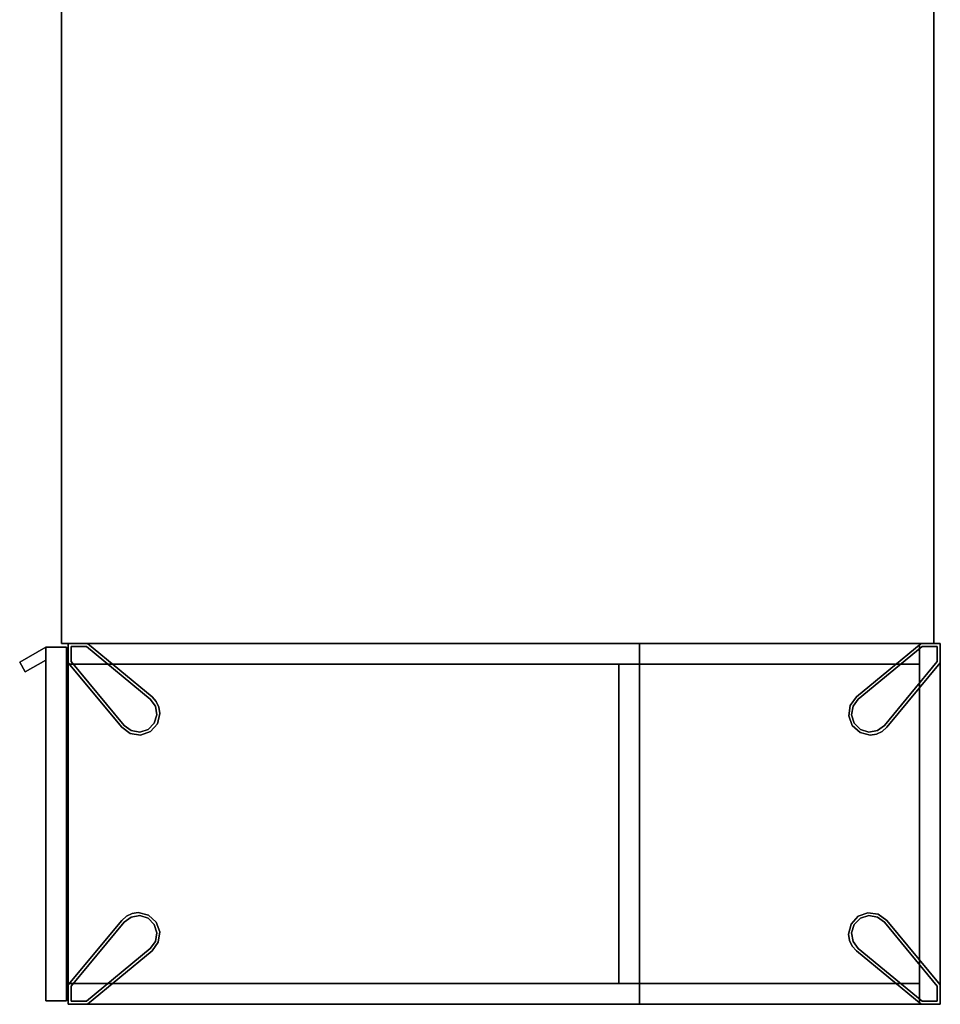
# Model space of a CAD drawing. Units: inches. Extents: x -45 to 103, y 0 to 174.
# Drawn here: x -2 to 29, y 0 to 33 of the extents above; entities that cross this region are included whole.
import ezdxf

# ---------------------------------------------------------------- set-up
doc = ezdxf.new("R2010")
doc.units = ezdxf.units.IN
doc.header["$MEASUREMENT"] = 0
for name, color, linetype in [('A-FURN-ATTRIBUTE-T', 7, 'Continuous'), ('TK3FM_STOR', 5, 'Continuous'), ('TK3FM_STOR_BACK', 7, 'Continuous'), ('TK3FM_STOR_FRONT', 5, 'Continuous'), ('TK3FM_STOR_HANDLE', 4, 'Continuous'), ('TK3FM_STOR_LEG', 4, 'Continuous'), ('TK3WSURF', 41, 'Continuous')]:
    doc.layers.add(name, color=color, linetype=linetype)

# ---------------------------------------------------------------- blocks, each defined once
blk = doc.blocks.new('3_UNWR3072')
at = {"layer": 'TK3WSURF'}
for points, invisible_edges in [([(72, -1, 29), (72, -1, 28), (0, -1, 29)], 2), ([(72, -1, 28), (0, -1, 28), (0, -1, 29)], 12), ([(0, -1, 28), (72, -1, 28), (0, -30, 28)], 2), ([(72, -1, 28), (72, -30, 28), (0, -30, 28)], 12), ([(0, -30, 29), (0, -1, 29), (0, -30, 28)], 2), ([(0, -1, 29), (0, -1, 28), (0, -30, 28)], 12), ([(0, -30, 29), (72, -30, 29), (0, -1, 29)], 2), ([(72, -30, 29), (72, -1, 29), (0, -1, 29)], 12), ([(0, -30, 29), (0, -30, 28), (72, -30, 29)], 2), ([(0, -30, 28), (72, -30, 28), (72, -30, 29)], 12)]:
    blk.add_3dface(points, dxfattribs=dict(at, invisible_edges=invisible_edges))
at = {"layer": 'A-FURN-ATTRIBUTE-T'}
blk.add_attdef('CAPTG', (0, 1), '', height=2.5, dxfattribs=at)
at = {"layer": 'A-FURN-ATTRIBUTE-T', "flags": 1}
for tag in ['CAPPN', 'CAPMG', 'CAPMC', 'CAPQT', 'CAPDH', 'CAPGC']:
    blk.add_attdef(tag, (0, 0), '', height=0.001, dxfattribs=at)
blk = doc.blocks.new('3_UKSCE512912RS')
at = {"layer": 'TK3FM_STOR'}
for points, invisible_edges in [([(-12, 0, 51), (-12, 0, 50), (-12, -29, 51)], 2), ([(-12, 0, 50), (-12, -29, 50), (-12, -29, 51)], 12), ([(-12, 0, 51), (0, 0, 51), (-12, 0, 50)], 2), ([(0, 0, 51), (0, 0, 50), (-12, 0, 50)], 12), ([(-12, -29, 50), (-12, 0, 50), (0, 0, 50)], 12), ([(0, 0, 51), (-12, 0, 51), (0, -29, 51)], 2), ([(-12, 0, 51), (-12, -29, 51), (0, -29, 51)], 12), ([(0, -29, 50), (-12, -29, 50), (0, 0, 50)], 2), ([(0, 0, 51), (0, -29, 51), (0, 0, 50)], 2), ([(0, -29, 51), (0, -29, 50), (0, 0, 50)], 12), ([(-12, -0.688, 6), (-12, -29, 6), (-12, -0.688, 7)], 2), ([(-12, -29, 6), (-12, -29, 7), (-12, -0.688, 7)], 12), ([(-12, -0.688, 6), (-12, -0.688, 7), (0, -0.688, 6)], 2), ([(-12, -0.688, 7), (0, -0.688, 7), (0, -0.688, 6)], 12), ([(-12, -29, 7), (0, -29, 7), (-12, -0.688, 7)], 2), ([(0, -29, 7), (0, -0.688, 7), (-12, -0.688, 7)], 12), ([(-12, -0.688, 6), (0, -0.688, 6), (-12, -29, 6)], 2), ([(0, -0.688, 6), (0, -29, 6), (-12, -29, 6)], 12), ([(-0.688, -0.688, 18), (-11.312, -0.688, 18), (-0.688, -0.688, 19)], 2), ([(-11.312, -0.688, 18), (-11.312, -0.688, 19), (-0.688, -0.688, 19)], 12), ([(-11.312, -10, 18), (-11.312, -10, 19), (-11.312, -0.688, 18)], 2), ([(-11.312, -10, 19), (-11.312, -0.688, 19), (-11.312, -0.688, 18)], 12), ([(-0.688, -10, 19), (-0.688, -0.688, 19), (-11.312, -10, 19)], 2), ([(-0.688, -0.688, 19), (-11.312, -0.688, 19), (-11.312, -10, 19)], 12), ([(-11.312, -10, 18), (-11.312, -0.688, 18), (-0.688, -10, 18)], 2), ([(-11.312, -0.688, 18), (-0.688, -0.688, 18), (-0.688, -10, 18)], 12), ([(-0.688, -0.688, 40), (-11.312, -0.688, 40), (-0.688, -0.688, 41)], 2), ([(-11.312, -0.688, 40), (-11.312, -0.688, 41), (-0.688, -0.688, 41)], 12), ([(-11.312, -10, 40), (-11.312, -10, 41), (-11.312, -0.688, 40)], 2), ([(-11.312, -10, 41), (-11.312, -0.688, 41), (-11.312, -0.688, 40)], 12), ([(-0.688, -10, 41), (-0.688, -0.688, 41), (-11.312, -10, 41)], 2), ([(-0.688, -0.688, 41), (-11.312, -0.688, 41), (-11.312, -10, 41)], 12), ([(-11.312, -10, 40), (-11.312, -0.688, 40), (-0.688, -10, 40)], 2), ([(-11.312, -0.688, 40), (-0.688, -0.688, 40), (-0.688, -10, 40)], 12), ([(-0.688, -0.688, 28), (-11.312, -0.688, 28), (-0.688, -0.688, 29)], 2), ([(-11.312, -0.688, 28), (-11.312, -0.688, 29), (-0.688, -0.688, 29)], 12), ([(-11.312, -10, 28), (-11.312, -10, 29), (-11.312, -0.688, 28)], 2), ([(-11.312, -10, 29), (-11.312, -0.688, 29), (-11.312, -0.688, 28)], 12), ([(-0.688, -10, 29), (-0.688, -0.688, 29), (-11.312, -10, 29)], 2), ([(-0.688, -0.688, 29), (-11.312, -0.688, 29), (-11.312, -10, 29)], 12), ([(-11.312, -10, 28), (-11.312, -0.688, 28), (-0.688, -10, 28)], 2), ([(-11.312, -0.688, 28), (-0.688, -0.688, 28), (-0.688, -10, 28)], 12), ([(-0.688, -0.688, 18), (-0.688, -0.688, 19), (-0.688, -10, 18)], 2), ([(-0.688, -0.688, 19), (-0.688, -10, 19), (-0.688, -10, 18)], 12), ([(-0.688, -0.688, 40), (-0.688, -0.688, 41), (-0.688, -10, 40)], 2), ([(-0.688, -0.688, 41), (-0.688, -10, 41), (-0.688, -10, 40)], 12), ([(-0.688, -0.688, 28), (-0.688, -0.688, 29), (-0.688, -10, 28)], 2), ([(-0.688, -0.688, 29), (-0.688, -10, 29), (-0.688, -10, 28)], 12), ([(0, -29, 6), (0, -0.688, 6), (0, -29, 7)], 2), ([(0, -0.688, 6), (0, -0.688, 7), (0, -29, 7)], 12), ([(-11.312, -10, 50), (-12, -10, 50), (-11.312, -29, 50)], 2), ([(-12, -10, 50), (-12, -29, 50), (-11.312, -29, 50)], 12), ([(-12, -10, 50), (-12, -10, 7), (-12, -29, 50)], 2), ([(-12, -10, 7), (-12, -29, 7), (-12, -29, 50)], 12), ([(-12, -10, 7), (-11.312, -10, 7), (-12, -29, 7)], 2), ([(-11.312, -10, 7), (-11.312, -29, 7), (-12, -29, 7)], 12), ([(-11.312, -10, 50), (-11.312, -10, 7), (-12, -10, 50)], 2), ([(-11.312, -10, 7), (-12, -10, 7), (-12, -10, 50)], 12), ([(-11.312, -29, 50), (-11.312, -29, 7), (-11.312, -10, 50)], 2), ([(-11.312, -29, 7), (-11.312, -10, 7), (-11.312, -10, 50)], 12), ([(-11.312, -10.688, 7), (-11.312, -10.688, 50), (-11.312, -10, 7)], 2), ([(-11.312, -10.688, 50), (-11.312, -10, 50), (-11.312, -10, 7)], 12), ([(-11.312, -10.688, 50), (-0.688, -10.688, 50), (-11.312, -10, 50)], 2), ([(-0.688, -10.688, 50), (-0.688, -10, 50), (-11.312, -10, 50)], 12), ([(-0.688, -10.688, 7), (-11.312, -10.688, 7), (-0.688, -10, 7)], 2), ([(-11.312, -10.688, 7), (-11.312, -10, 7), (-0.688, -10, 7)], 12), ([(-11.312, -10, 7), (-11.312, -10, 50), (-0.688, -10, 7)], 2), ([(-11.312, -10, 50), (-0.688, -10, 50), (-0.688, -10, 7)], 12), ([(-11.312, -10, 18), (-0.688, -10, 18), (-11.312, -10, 19)], 2), ([(-0.688, -10, 18), (-0.688, -10, 19), (-11.312, -10, 19)], 12), ([(-11.312, -10, 40), (-0.688, -10, 40), (-11.312, -10, 41)], 2), ([(-0.688, -10, 40), (-0.688, -10, 41), (-11.312, -10, 41)], 12), ([(-11.312, -10, 28), (-0.688, -10, 28), (-11.312, -10, 29)], 2), ([(-0.688, -10, 28), (-0.688, -10, 29), (-11.312, -10, 29)], 12), ([(0, -10, 50), (-0.688, -10, 50), (0, -29, 50)], 2), ([(-0.688, -10, 50), (-0.688, -29, 50), (0, -29, 50)], 12), ([(0, -10, 50), (0, -10, 7), (-0.688, -10, 50)], 2), ([(0, -10, 7), (-0.688, -10, 7), (-0.688, -10, 50)], 12), ([(0, -29, 7), (-0.688, -29, 7), (0, -10, 7)], 2), ([(-0.688, -29, 7), (-0.688, -10, 7), (0, -10, 7)], 12), ([(-0.688, -10, 50), (-0.688, -10, 7), (-0.688, -29, 50)], 2), ([(-0.688, -10, 7), (-0.688, -29, 7), (-0.688, -29, 50)], 12), ([(-0.688, -10.688, 50), (-0.688, -10.688, 7), (-0.688, -10, 50)], 2), ([(-0.688, -10.688, 7), (-0.688, -10, 7), (-0.688, -10, 50)], 12), ([(0, -10, 50), (0, -29, 50), (0, -10, 7)], 2), ([(0, -29, 50), (0, -29, 7), (0, -10, 7)], 12), ([(-11.312, -10.688, 50), (-11.312, -10.688, 7), (-0.688, -10.688, 50)], 2), ([(-11.312, -10.688, 7), (-0.688, -10.688, 7), (-0.688, -10.688, 50)], 12), ([(0, -29, 6), (0, -29, 7), (-12, -29, 6)], 2), ([(0, -29, 7), (-12, -29, 7), (-12, -29, 6)], 12), ([(-12, -29, 51), (-12, -29, 50), (0, -29, 51)], 2), ([(-12, -29, 50), (0, -29, 50), (0, -29, 51)], 12), ([(-12, -29, 50), (-12, -29, 7), (-11.312, -29, 50)], 2), ([(-12, -29, 7), (-11.312, -29, 7), (-11.312, -29, 50)], 12), ([(-0.688, -29, 50), (-0.688, -29, 7), (0, -29, 50)], 2), ([(-0.688, -29, 7), (0, -29, 7), (0, -29, 50)], 12)]:
    blk.add_3dface(points, dxfattribs=dict(at, invisible_edges=invisible_edges))
at = {"layer": 'TK3FM_STOR_BACK'}
for points, invisible_edges in [([(-12, -0.688, 6), (-12, -0.688, 50), (-12, 0, 6)], 2), ([(-12, -0.688, 50), (-12, 0, 50), (-12, 0, 6)], 12), ([(-12, -0.688, 50), (0, -0.688, 50), (-12, 0, 50)], 2), ([(0, -0.688, 50), (0, 0, 50), (-12, 0, 50)], 12), ([(0, -0.688, 6), (-12, -0.688, 6), (0, 0, 6)], 2), ([(-12, -0.688, 6), (-12, 0, 6), (0, 0, 6)], 12), ([(-12, 0, 6), (-12, 0, 50), (0, 0, 6)], 2), ([(-12, 0, 50), (0, 0, 50), (0, 0, 6)], 12), ([(0, -0.688, 50), (0, -0.688, 6), (0, 0, 50)], 2), ([(0, -0.688, 6), (0, 0, 6), (0, 0, 50)], 12), ([(-12, -0.688, 50), (-12, -0.688, 6), (0, -0.688, 50)], 2), ([(-12, -0.688, 6), (0, -0.688, 6), (0, -0.688, 50)], 12)]:
    blk.add_3dface(points, dxfattribs=dict(at, invisible_edges=invisible_edges))
at = {"layer": 'TK3FM_STOR_FRONT'}
for points, invisible_edges in [([(-11.88, -29.059, 50.88), (-11.88, -29.059, 28.24), (-11.88, -29.747, 50.88)], 2), ([(-11.88, -29.059, 28.24), (-11.88, -29.747, 28.24), (-11.88, -29.747, 50.88)], 12), ([(-0.12, -29.059, 50.88), (-0.12, -29.059, 28.24), (-11.88, -29.059, 50.88)], 2), ([(-0.12, -29.059, 28.24), (-11.88, -29.059, 28.24), (-11.88, -29.059, 50.88)], 12), ([(-11.88, -29.747, 50.88), (-0.12, -29.747, 50.88), (-11.88, -29.059, 50.88)], 2), ([(-0.12, -29.747, 50.88), (-0.12, -29.059, 50.88), (-11.88, -29.059, 50.88)], 12), ([(-0.12, -29.747, 28.24), (-11.88, -29.747, 28.24), (-0.12, -29.059, 28.24)], 2), ([(-11.88, -29.747, 28.24), (-11.88, -29.059, 28.24), (-0.12, -29.059, 28.24)], 12), ([(-0.12, -29.747, 6.12), (-11.88, -29.747, 6.12), (-0.12, -29.059, 6.12)], 2), ([(-11.88, -29.747, 6.12), (-11.88, -29.059, 6.12), (-0.12, -29.059, 6.12)], 12), ([(-11.88, -29.059, 6.12), (-11.88, -29.059, 28.12), (-0.12, -29.059, 6.12)], 2), ([(-11.88, -29.059, 28.12), (-0.12, -29.059, 28.12), (-0.12, -29.059, 6.12)], 12), ([(-11.88, -29.747, 6.12), (-11.88, -29.747, 28.12), (-11.88, -29.059, 6.12)], 2), ([(-11.88, -29.747, 28.12), (-11.88, -29.059, 28.12), (-11.88, -29.059, 6.12)], 12), ([(-11.88, -29.747, 28.12), (-0.12, -29.747, 28.12), (-11.88, -29.059, 28.12)], 2), ([(-0.12, -29.747, 28.12), (-0.12, -29.059, 28.12), (-11.88, -29.059, 28.12)], 12), ([(-0.12, -29.747, 50.88), (-0.12, -29.747, 28.24), (-0.12, -29.059, 50.88)], 2), ([(-0.12, -29.747, 28.24), (-0.12, -29.059, 28.24), (-0.12, -29.059, 50.88)], 12), ([(-0.12, -29.059, 6.12), (-0.12, -29.059, 28.12), (-0.12, -29.747, 6.12)], 2), ([(-0.12, -29.059, 28.12), (-0.12, -29.747, 28.12), (-0.12, -29.747, 6.12)], 12), ([(-0.12, -29.747, 28.24), (-0.12, -29.747, 50.88), (-11.88, -29.747, 28.24)], 2), ([(-0.12, -29.747, 50.88), (-11.88, -29.747, 50.88), (-11.88, -29.747, 28.24)], 12), ([(-11.88, -29.747, 28.12), (-11.88, -29.747, 6.12), (-0.12, -29.747, 28.12)], 2), ([(-11.88, -29.747, 6.12), (-0.12, -29.747, 6.12), (-0.12, -29.747, 28.12)], 12)]:
    blk.add_3dface(points, dxfattribs=dict(at, invisible_edges=invisible_edges))
at = {"layer": 'TK3FM_STOR_HANDLE'}
for points, invisible_edges in [([(-11.447, -29.747, 41.63), (-11.88, -29.747, 41.63), (-11.447, -29.747, 44.13)], 2), ([(-11.88, -29.747, 41.63), (-11.88, -29.747, 44.13), (-11.447, -29.747, 44.13)], 12), ([(-11.88, -29.747, 41.63), (-11.38, -30.613, 41.63), (-11.88, -29.747, 44.13)], 2), ([(-11.38, -30.613, 41.63), (-11.38, -30.613, 44.13), (-11.88, -29.747, 44.13)], 12), ([(-11.88, -29.747, 44.13), (-11.38, -30.613, 44.13), (-11.447, -29.747, 44.13)], 2), ([(-11.88, -29.747, 41.63), (-11.447, -29.747, 41.63), (-11.38, -30.613, 41.63)], 2), ([(-11.055, -30.425, 41.63), (-11.447, -29.747, 41.63), (-11.055, -30.425, 44.13)], 2), ([(-11.447, -29.747, 41.63), (-11.447, -29.747, 44.13), (-11.055, -30.425, 44.13)], 12), ([(-11.38, -30.613, 44.13), (-11.055, -30.425, 44.13), (-11.447, -29.747, 44.13)], 12), ([(-11.447, -29.747, 41.63), (-11.055, -30.425, 41.63), (-11.38, -30.613, 41.63)], 12), ([(-11.38, -30.613, 41.63), (-11.055, -30.425, 41.63), (-11.38, -30.613, 44.13)], 2), ([(-11.055, -30.425, 41.63), (-11.055, -30.425, 44.13), (-11.38, -30.613, 44.13)], 12)]:
    blk.add_3dface(points, dxfattribs=dict(at, invisible_edges=invisible_edges))
at = {"layer": 'TK3FM_STOR_LEG'}
for points, invisible_edges in [([(-12, 0, 0.8), (-12, -0.642, 0.8), (-12, 0, 6)], 2), ([(-12, -0.642, 0.8), (-12, -0.642, 6), (-12, 0, 6)], 12), ([(-11.358, 0, 0.8), (-12, 0, 0.8), (-11.358, 0, 6)], 2), ([(-12, 0, 0.8), (-12, 0, 6), (-11.358, 0, 6)], 12), ([(-12, 0, 6), (-12, -0.642, 6), (-11.358, 0, 6)], 2), ([(-12, -0.642, 0.8), (-12, 0, 0.8), (-11.9, -0.1, 0.8)], 14), ([(-12, 0, 0.8), (-11.358, 0, 0.8), (-11.9, -0.1, 0.8)], 14), ([(-0.642, 0, 0.8), (-2.79, -1.78, 0.8), (-0.642, 0, 6)], 2), ([(-2.79, -1.78, 0.8), (-2.79, -1.78, 6), (-0.642, 0, 6)], 12), ([(-2.79, -1.78, 6), (-1.78, -2.79, 6), (-0.642, 0, 6)], 3), ([(-0.606, -0.1, 0.8), (-2.79, -1.78, 0.8), (-0.642, 0, 0.8)], 13), ([(0, -0.642, 6), (-0.642, 0, 6), (-1.78, -2.79, 6)], 3), ([(0, 0, 0.8), (-0.642, 0, 0.8), (0, 0, 6)], 2), ([(-0.642, 0, 0.8), (-0.642, 0, 6), (0, 0, 6)], 12), ([(0, 0, 6), (-0.642, 0, 6), (0, -0.642, 6)], 2), ([(-0.606, -0.1, 0.8), (-0.642, 0, 0.8), (-0.1, -0.1, 0.8)], 3), ([(-0.642, 0, 0.8), (0, 0, 0.8), (-0.1, -0.1, 0.8)], 14), ([(0, 0, 0.8), (0, -0.642, 0.8), (-0.1, -0.1, 0.8)], 14), ([(0, -0.642, 0.8), (0, 0, 0.8), (0, -0.642, 6)], 2), ([(0, 0, 0.8), (0, 0, 6), (0, -0.642, 6)], 12), ([(-11.358, 0, 6), (-12, -0.642, 6), (-9.21, -1.78, 6)], 3), ([(-11.9, -0.606, 0.8), (-12, -0.642, 0.8), (-11.9, -0.1, 0.8)], 3), ([(-11.9, -0.1, 0.8), (-11.358, 0, 0.8), (-11.394, -0.1, 0.8)], 3), ([(-11.394, -0.1), (-11.9, -0.1), (-11.394, -0.1, 0.8)], 2), ([(-11.9, -0.1), (-11.9, -0.1, 0.8), (-11.394, -0.1, 0.8)], 12), ([(-11.9, -0.1), (-11.9, -0.606), (-11.9, -0.1, 0.8)], 2), ([(-11.9, -0.606), (-11.9, -0.606, 0.8), (-11.9, -0.1, 0.8)], 12), ([(-11.9, -0.1), (-11.394, -0.1), (-11.9, -0.606)], 2), ([(-11.394, -0.1), (-9.274, -1.857), (-11.9, -0.606)], 14), ([(-9.21, -1.78, 0.8), (-11.394, -0.1, 0.8), (-11.358, 0, 0.8)], 3), ([(-11.394, -0.1, 0.8), (-9.21, -1.78, 0.8), (-9.274, -1.857, 0.8)], 3), ([(-9.274, -1.857), (-11.394, -0.1), (-9.274, -1.857, 0.8)], 2), ([(-11.394, -0.1), (-11.394, -0.1, 0.8), (-9.274, -1.857, 0.8)], 12), ([(-9.21, -1.78, 0.8), (-11.358, 0, 0.8), (-9.21, -1.78, 6)], 2), ([(-11.358, 0, 0.8), (-11.358, 0, 6), (-9.21, -1.78, 6)], 12), ([(-0.606, -0.1, 0.8), (-2.726, -1.857, 0.8), (-2.79, -1.78, 0.8)], 14), ([(-0.606, -0.1), (-2.726, -1.857), (-0.606, -0.1, 0.8)], 2), ([(-2.726, -1.857), (-2.726, -1.857, 0.8), (-0.606, -0.1, 0.8)], 12), ([(-2.726, -1.857), (-0.606, -0.1), (-1.857, -2.726)], 14), ([(-0.1, -0.606), (-1.857, -2.726), (-0.606, -0.1)], 14), ([(-0.1, -0.1), (-0.606, -0.1), (-0.1, -0.1, 0.8)], 2), ([(-0.606, -0.1), (-0.606, -0.1, 0.8), (-0.1, -0.1, 0.8)], 12), ([(-0.1, -0.1), (-0.1, -0.606), (-0.606, -0.1)], 2), ([(-0.1, -0.1, 0.8), (0, -0.642, 0.8), (-0.1, -0.606, 0.8)], 3), ([(-0.1, -0.606), (-0.1, -0.1), (-0.1, -0.606, 0.8)], 2), ([(-0.1, -0.1), (-0.1, -0.1, 0.8), (-0.1, -0.606, 0.8)], 12), ([(-11.9, -0.606, 0.8), (-10.22, -2.79, 0.8), (-12, -0.642, 0.8)], 13), ([(-12, -0.642, 0.8), (-10.22, -2.79, 0.8), (-12, -0.642, 6)], 2), ([(-10.22, -2.79, 0.8), (-10.22, -2.79, 6), (-12, -0.642, 6)], 12), ([(-10.22, -2.79, 6), (-9.21, -1.78, 6), (-12, -0.642, 6)], 3), ([(-11.9, -0.606, 0.8), (-10.143, -2.726, 0.8), (-10.22, -2.79, 0.8)], 14), ([(-11.9, -0.606), (-10.143, -2.726), (-11.9, -0.606, 0.8)], 2), ([(-10.143, -2.726), (-10.143, -2.726, 0.8), (-11.9, -0.606, 0.8)], 12), ([(-10.143, -2.726), (-11.9, -0.606), (-9.274, -1.857)], 14), ([(-0.1, -0.606, 0.8), (-1.78, -2.79, 0.8), (-1.857, -2.726, 0.8)], 3), ([(-1.857, -2.726), (-0.1, -0.606), (-1.857, -2.726, 0.8)], 2), ([(-0.1, -0.606), (-0.1, -0.606, 0.8), (-1.857, -2.726, 0.8)], 12), ([(-1.78, -2.79, 0.8), (-0.1, -0.606, 0.8), (0, -0.642, 0.8)], 3), ([(-1.78, -2.79, 0.8), (0, -0.642, 0.8), (-1.78, -2.79, 6)], 2), ([(0, -0.642, 0.8), (0, -0.642, 6), (-1.78, -2.79, 6)], 12), ([(-9.07, -1.936, 6), (-9.21, -1.78, 6), (-10.22, -2.79, 6)], 14), ([(-8.981, -2.125, 6), (-9.07, -1.936, 6), (-10.22, -2.79, 6)], 14), ([(-9.1, -2.09), (-10.143, -2.726), (-9.274, -1.857)], 3), ([(-9.21, -1.78, 0.8), (-9.07, -1.936, 0.8), (-9.274, -1.857, 0.8)], 14), ([(-9.274, -1.857, 0.8), (-9.07, -1.936, 0.8), (-9.1, -2.09, 0.8)], 3), ([(-8.981, -2.125, 0.8), (-9.1, -2.09, 0.8), (-9.07, -1.936, 0.8)], 3), ([(-2.996, -2.061, 6), (-2.928, -2.732, 6), (-2.79, -1.78, 6)], 3), ([(-2.996, -2.061, 0.8), (-2.79, -1.78, 0.8), (-2.9, -2.09, 0.8)], 14), ([(-2.928, -2.732, 6), (-2.67, -2.965, 6), (-2.79, -1.78, 6)], 14), ([(-2.9, -2.09, 0.8), (-2.79, -1.78, 0.8), (-2.726, -1.857, 0.8)], 3), ([(-2.9, -2.09), (-2.726, -1.857), (-2.859, -2.654)], 14), ([(-2.654, -2.859), (-2.859, -2.654), (-2.726, -1.857)], 14), ([(-2.67, -2.965, 6), (-2.332, -3.05, 6), (-2.79, -1.78, 6)], 14), ([(-2.332, -3.05, 6), (-2.125, -3.019, 6), (-2.79, -1.78, 6)], 14), ([(-2.125, -3.019, 6), (-1.936, -2.93, 6), (-2.79, -1.78, 6)], 14), ([(-1.936, -2.93, 6), (-1.78, -2.79, 6), (-2.79, -1.78, 6)], 14), ([(-2.09, -2.9), (-2.726, -1.857), (-1.857, -2.726)], 3), ([(-2.09, -2.9), (-2.377, -2.948), (-2.726, -1.857)], 14), ([(-2.377, -2.948), (-2.654, -2.859), (-2.726, -1.857)], 14), ([(-8.95, -2.332, 6), (-8.981, -2.125, 6), (-10.22, -2.79, 6)], 14), ([(-9.1, -2.09), (-9.052, -2.377), (-10.143, -2.726)], 14), ([(-9.1, -2.09, 0.8), (-8.981, -2.125, 0.8), (-9.052, -2.377, 0.8)], 3), ([(-8.981, -2.125, 0.8), (-8.95, -2.332, 0.8), (-9.052, -2.377, 0.8)], 14), ([(-2.996, -2.061, 6), (-3.046, -2.405, 6), (-2.928, -2.732, 6)], 12), ([(-2.996, -2.061, 0.8), (-2.948, -2.377, 0.8), (-3.046, -2.405, 0.8)], 3), ([(-2.948, -2.377, 0.8), (-2.996, -2.061, 0.8), (-2.9, -2.09, 0.8)], 3), ([(-2.948, -2.377), (-2.9, -2.09), (-2.859, -2.654)], 2), ([(-9.035, -2.67, 6), (-8.95, -2.332, 6), (-10.22, -2.79, 6)], 14), ([(-9.052, -2.377), (-9.141, -2.654), (-10.143, -2.726)], 14), ([(-9.052, -2.377, 0.8), (-9.035, -2.67, 0.8), (-9.141, -2.654, 0.8)], 3), ([(-8.95, -2.332, 0.8), (-9.035, -2.67, 0.8), (-9.052, -2.377, 0.8)], 14), ([(-2.859, -2.654, 0.8), (-3.046, -2.405, 0.8), (-2.948, -2.377, 0.8)], 3), ([(-2.928, -2.732, 0.8), (-3.046, -2.405, 0.8), (-2.859, -2.654, 0.8)], 14), ([(-9.268, -2.928, 6), (-9.035, -2.67, 6), (-10.22, -2.79, 6)], 14), ([(-9.91, -2.9, 0.8), (-10.22, -2.79, 0.8), (-10.143, -2.726, 0.8)], 3), ([(-9.939, -2.996, 6), (-9.268, -2.928, 6), (-10.22, -2.79, 6)], 3), ([(-9.939, -2.996, 0.8), (-10.22, -2.79, 0.8), (-9.91, -2.9, 0.8)], 14), ([(-9.141, -2.654), (-9.346, -2.859), (-10.143, -2.726)], 14), ([(-9.91, -2.9), (-10.143, -2.726), (-9.346, -2.859)], 14), ([(-9.623, -2.948, 0.8), (-9.939, -2.996, 0.8), (-9.91, -2.9, 0.8)], 3), ([(-9.939, -2.996, 6), (-9.595, -3.046, 6), (-9.268, -2.928, 6)], 12), ([(-9.623, -2.948), (-9.91, -2.9), (-9.346, -2.859)], 2), ([(-9.346, -2.859, 0.8), (-9.595, -3.046, 0.8), (-9.623, -2.948, 0.8)], 3), ([(-9.268, -2.928, 0.8), (-9.595, -3.046, 0.8), (-9.346, -2.859, 0.8)], 14), ([(-9.141, -2.654, 0.8), (-9.268, -2.928, 0.8), (-9.346, -2.859, 0.8)], 3), ([(-9.268, -2.928, 0.8), (-9.141, -2.654, 0.8), (-9.035, -2.67, 0.8)], 3), ([(-2.654, -2.859, 0.8), (-2.928, -2.732, 0.8), (-2.859, -2.654, 0.8)], 3), ([(-2.928, -2.732, 0.8), (-2.654, -2.859, 0.8), (-2.67, -2.965, 0.8)], 3), ([(-2.377, -2.948, 0.8), (-2.67, -2.965, 0.8), (-2.654, -2.859, 0.8)], 3), ([(-2.09, -2.9, 0.8), (-2.125, -3.019, 0.8), (-2.377, -2.948, 0.8)], 3), ([(-2.125, -3.019, 0.8), (-2.09, -2.9, 0.8), (-1.936, -2.93, 0.8)], 3), ([(-1.857, -2.726, 0.8), (-1.936, -2.93, 0.8), (-2.09, -2.9, 0.8)], 3), ([(-1.78, -2.79, 0.8), (-1.936, -2.93, 0.8), (-1.857, -2.726, 0.8)], 14), ([(-9.939, -2.996, 0.8), (-9.623, -2.948, 0.8), (-9.595, -3.046, 0.8)], 3), ([(-2.332, -3.05, 0.8), (-2.67, -2.965, 0.8), (-2.377, -2.948, 0.8)], 14), ([(-2.125, -3.019, 0.8), (-2.332, -3.05, 0.8), (-2.377, -2.948, 0.8)], 14), ([(-10.064, -26.07, 6), (-10.22, -26.21, 6), (-9.21, -27.22, 6)], 14), ([(-10.22, -26.21, 0.8), (-10.064, -26.07, 0.8), (-10.143, -26.274, 0.8)], 14), ([(-10.143, -26.274, 0.8), (-10.064, -26.07, 0.8), (-9.91, -26.1, 0.8)], 3), ([(-9.91, -26.1), (-9.274, -27.143), (-10.143, -26.274)], 3), ([(-9.875, -25.981, 6), (-10.064, -26.07, 6), (-9.21, -27.22, 6)], 14), ([(-9.875, -25.981, 0.8), (-9.91, -26.1, 0.8), (-10.064, -26.07, 0.8)], 3), ([(-9.91, -26.1, 0.8), (-9.875, -25.981, 0.8), (-9.623, -26.052, 0.8)], 3), ([(-9.91, -26.1), (-9.623, -26.052), (-9.274, -27.143)], 14), ([(-9.668, -25.95, 6), (-9.875, -25.981, 6), (-9.21, -27.22, 6)], 14), ([(-9.875, -25.981, 0.8), (-9.668, -25.95, 0.8), (-9.623, -26.052, 0.8)], 14), ([(-9.33, -26.035, 6), (-9.668, -25.95, 6), (-9.21, -27.22, 6)], 14), ([(-9.668, -25.95, 0.8), (-9.33, -26.035, 0.8), (-9.623, -26.052, 0.8)], 14), ([(-9.623, -26.052, 0.8), (-9.33, -26.035, 0.8), (-9.346, -26.141, 0.8)], 3), ([(-9.623, -26.052), (-9.346, -26.141), (-9.274, -27.143)], 14), ([(-9.072, -26.268, 0.8), (-9.346, -26.141, 0.8), (-9.33, -26.035, 0.8)], 3), ([(-9.346, -26.141, 0.8), (-9.072, -26.268, 0.8), (-9.141, -26.346, 0.8)], 3), ([(-9.346, -26.141), (-9.141, -26.346), (-9.274, -27.143)], 14), ([(-9.072, -26.268, 6), (-9.33, -26.035, 6), (-9.21, -27.22, 6)], 14), ([(-2.732, -26.072, 6), (-2.965, -26.33, 6), (-1.78, -26.21, 6)], 14), ([(-2.732, -26.072, 0.8), (-2.859, -26.346, 0.8), (-2.965, -26.33, 0.8)], 3), ([(-2.859, -26.346, 0.8), (-2.732, -26.072, 0.8), (-2.654, -26.141, 0.8)], 3), ([(-2.859, -26.346), (-2.654, -26.141), (-1.857, -26.274)], 14), ([(-2.061, -26.004, 6), (-2.405, -25.954, 6), (-2.732, -26.072, 6)], 12), ([(-2.732, -26.072, 0.8), (-2.405, -25.954, 0.8), (-2.654, -26.141, 0.8)], 14), ([(-2.061, -26.004, 6), (-2.732, -26.072, 6), (-1.78, -26.21, 6)], 3), ([(-2.654, -26.141, 0.8), (-2.405, -25.954, 0.8), (-2.377, -26.052, 0.8)], 3), ([(-2.377, -26.052), (-2.09, -26.1), (-2.654, -26.141)], 2), ([(-2.09, -26.1), (-1.857, -26.274), (-2.654, -26.141)], 14), ([(-2.061, -26.004, 0.8), (-2.377, -26.052, 0.8), (-2.405, -25.954, 0.8)], 3), ([(-2.377, -26.052, 0.8), (-2.061, -26.004, 0.8), (-2.09, -26.1, 0.8)], 3), ([(-2.061, -26.004, 0.8), (-1.78, -26.21, 0.8), (-2.09, -26.1, 0.8)], 14), ([(-2.09, -26.1, 0.8), (-1.78, -26.21, 0.8), (-1.857, -26.274, 0.8)], 3), ([(-10.22, -26.21, 0.8), (-12, -28.358, 0.8), (-10.22, -26.21, 6)], 2), ([(-12, -28.358, 0.8), (-12, -28.358, 6), (-10.22, -26.21, 6)], 12), ([(-12, -28.358, 6), (-11.358, -29, 6), (-10.22, -26.21, 6)], 3), ([(-10.22, -26.21, 0.8), (-11.9, -28.394, 0.8), (-12, -28.358, 0.8)], 3), ([(-11.9, -28.394, 0.8), (-10.22, -26.21, 0.8), (-10.143, -26.274, 0.8)], 3), ([(-10.143, -26.274), (-11.9, -28.394), (-10.143, -26.274, 0.8)], 2), ([(-11.9, -28.394), (-11.9, -28.394, 0.8), (-10.143, -26.274, 0.8)], 12), ([(-11.9, -28.394), (-10.143, -26.274), (-11.394, -28.9)], 14), ([(-9.274, -27.143), (-11.394, -28.9), (-10.143, -26.274)], 14), ([(-9.21, -27.22, 6), (-10.22, -26.21, 6), (-11.358, -29, 6)], 3), ([(-9.1, -26.91), (-9.274, -27.143), (-9.141, -26.346)], 14), ([(-9.004, -26.939, 6), (-9.072, -26.268, 6), (-9.21, -27.22, 6)], 3), ([(-9.072, -26.268, 0.8), (-8.954, -26.595, 0.8), (-9.141, -26.346, 0.8)], 14), ([(-9.141, -26.346, 0.8), (-8.954, -26.595, 0.8), (-9.052, -26.623, 0.8)], 3), ([(-9.052, -26.623), (-9.1, -26.91), (-9.141, -26.346)], 2), ([(-9.004, -26.939, 6), (-8.954, -26.595, 6), (-9.072, -26.268, 6)], 12), ([(-2.965, -26.33, 6), (-3.05, -26.668, 6), (-1.78, -26.21, 6)], 14), ([(-3.05, -26.668, 6), (-3.019, -26.875, 6), (-1.78, -26.21, 6)], 14), ([(-3.05, -26.668, 0.8), (-2.965, -26.33, 0.8), (-2.948, -26.623, 0.8)], 14), ([(-3.019, -26.875, 6), (-2.93, -27.064, 6), (-1.78, -26.21, 6)], 14), ([(-2.948, -26.623, 0.8), (-2.965, -26.33, 0.8), (-2.859, -26.346, 0.8)], 3), ([(-2.9, -26.91), (-2.948, -26.623), (-1.857, -26.274)], 14), ([(-2.948, -26.623), (-2.859, -26.346), (-1.857, -26.274)], 14), ([(-2.93, -27.064, 6), (-2.79, -27.22, 6), (-1.78, -26.21, 6)], 14), ([(-2.9, -26.91), (-1.857, -26.274), (-2.726, -27.143)], 3), ([(-1.78, -26.21, 6), (-2.79, -27.22, 6), (0, -28.358, 6)], 3), ([(-1.857, -26.274), (-0.1, -28.394), (-2.726, -27.143)], 14), ([(-0.1, -28.394, 0.8), (-1.857, -26.274, 0.8), (-1.78, -26.21, 0.8)], 14), ([(-0.1, -28.394), (-1.857, -26.274), (-0.1, -28.394, 0.8)], 2), ([(-1.857, -26.274), (-1.857, -26.274, 0.8), (-0.1, -28.394, 0.8)], 12), ([(0, -28.358, 0.8), (-1.78, -26.21, 0.8), (0, -28.358, 6)], 2), ([(-1.78, -26.21, 0.8), (-1.78, -26.21, 6), (0, -28.358, 6)], 12), ([(-0.1, -28.394, 0.8), (-1.78, -26.21, 0.8), (0, -28.358, 0.8)], 13), ([(-9.052, -26.623, 0.8), (-9.004, -26.939, 0.8), (-9.1, -26.91, 0.8)], 3), ([(-9.004, -26.939, 0.8), (-9.052, -26.623, 0.8), (-8.954, -26.595, 0.8)], 3), ([(-3.019, -26.875, 0.8), (-3.05, -26.668, 0.8), (-2.948, -26.623, 0.8)], 14), ([(-2.9, -26.91, 0.8), (-3.019, -26.875, 0.8), (-2.948, -26.623, 0.8)], 3), ([(-11.394, -28.9, 0.8), (-9.274, -27.143, 0.8), (-9.21, -27.22, 0.8)], 14), ([(-11.394, -28.9), (-9.274, -27.143), (-11.394, -28.9, 0.8)], 2), ([(-9.274, -27.143), (-9.274, -27.143, 0.8), (-11.394, -28.9, 0.8)], 12), ([(-9.1, -26.91, 0.8), (-9.21, -27.22, 0.8), (-9.274, -27.143, 0.8)], 3), ([(-9.004, -26.939, 0.8), (-9.21, -27.22, 0.8), (-9.1, -26.91, 0.8)], 14), ([(-3.019, -26.875, 0.8), (-2.9, -26.91, 0.8), (-2.93, -27.064, 0.8)], 3), ([(-2.726, -27.143, 0.8), (-2.93, -27.064, 0.8), (-2.9, -26.91, 0.8)], 3), ([(-2.79, -27.22, 0.8), (-2.93, -27.064, 0.8), (-2.726, -27.143, 0.8)], 14), ([(-0.606, -28.9, 0.8), (-2.79, -27.22, 0.8), (-2.726, -27.143, 0.8)], 3), ([(-2.726, -27.143), (-0.606, -28.9), (-2.726, -27.143, 0.8)], 2), ([(-0.606, -28.9), (-0.606, -28.9, 0.8), (-2.726, -27.143, 0.8)], 12), ([(-0.606, -28.9), (-2.726, -27.143), (-0.1, -28.394)], 14), ([(-11.394, -28.9, 0.8), (-9.21, -27.22, 0.8), (-11.358, -29, 0.8)], 13), ([(-11.358, -29, 0.8), (-9.21, -27.22, 0.8), (-11.358, -29, 6)], 2), ([(-9.21, -27.22, 0.8), (-9.21, -27.22, 6), (-11.358, -29, 6)], 12), ([(-2.79, -27.22, 0.8), (-0.642, -29, 0.8), (-2.79, -27.22, 6)], 2), ([(-0.642, -29, 0.8), (-0.642, -29, 6), (-2.79, -27.22, 6)], 12), ([(-0.642, -29, 6), (0, -28.358, 6), (-2.79, -27.22, 6)], 3), ([(-2.79, -27.22, 0.8), (-0.606, -28.9, 0.8), (-0.642, -29, 0.8)], 3), ([(-12, -28.358, 0.8), (-12, -29, 0.8), (-12, -28.358, 6)], 2), ([(-12, -29, 0.8), (-12, -29, 6), (-12, -28.358, 6)], 12), ([(-12, -29, 6), (-11.358, -29, 6), (-12, -28.358, 6)], 2), ([(-12, -29, 0.8), (-12, -28.358, 0.8), (-11.9, -28.9, 0.8)], 14), ([(-11.9, -28.9, 0.8), (-12, -28.358, 0.8), (-11.9, -28.394, 0.8)], 3), ([(-11.9, -28.394), (-11.9, -28.9), (-11.9, -28.394, 0.8)], 2), ([(-11.9, -28.9), (-11.9, -28.9, 0.8), (-11.9, -28.394, 0.8)], 12), ([(-11.9, -28.9), (-11.9, -28.394), (-11.394, -28.9)], 2), ([(0, -29, 6), (0, -28.358, 6), (-0.642, -29, 6)], 2), ([(-0.1, -28.9), (-0.606, -28.9), (-0.1, -28.394)], 2), ([(-0.1, -28.394, 0.8), (0, -28.358, 0.8), (-0.1, -28.9, 0.8)], 3), ([(0, -28.358, 0.8), (0, -29, 0.8), (-0.1, -28.9, 0.8)], 14), ([(-0.1, -28.9), (-0.1, -28.394), (-0.1, -28.9, 0.8)], 2), ([(-0.1, -28.394), (-0.1, -28.394, 0.8), (-0.1, -28.9, 0.8)], 12), ([(0, -29, 0.8), (0, -28.358, 0.8), (0, -29, 6)], 2), ([(0, -28.358, 0.8), (0, -28.358, 6), (0, -29, 6)], 12), ([(-11.358, -29, 0.8), (-12, -29, 0.8), (-11.9, -28.9, 0.8)], 14), ([(-12, -29, 0.8), (-11.358, -29, 0.8), (-12, -29, 6)], 2), ([(-11.358, -29, 0.8), (-11.358, -29, 6), (-12, -29, 6)], 12), ([(-11.394, -28.9, 0.8), (-11.358, -29, 0.8), (-11.9, -28.9, 0.8)], 3), ([(-11.9, -28.9), (-11.394, -28.9), (-11.9, -28.9, 0.8)], 2), ([(-11.394, -28.9), (-11.394, -28.9, 0.8), (-11.9, -28.9, 0.8)], 12), ([(0, -29, 0.8), (-0.642, -29, 0.8), (-0.1, -28.9, 0.8)], 14), ([(-0.1, -28.9, 0.8), (-0.642, -29, 0.8), (-0.606, -28.9, 0.8)], 3), ([(-0.642, -29, 0.8), (0, -29, 0.8), (-0.642, -29, 6)], 2), ([(0, -29, 0.8), (0, -29, 6), (-0.642, -29, 6)], 12), ([(-0.606, -28.9), (-0.1, -28.9), (-0.606, -28.9, 0.8)], 2), ([(-0.1, -28.9), (-0.1, -28.9, 0.8), (-0.606, -28.9, 0.8)], 12)]:
    blk.add_3dface(points, dxfattribs=dict(at, invisible_edges=invisible_edges))
for points in [[(-9.274, -1.857), (-9.1, -2.09, 0.8), (-9.1, -2.09)], [(-9.274, -1.857), (-9.274, -1.857, 0.8), (-9.1, -2.09, 0.8)], [(-9.21, -1.78, 0.8), (-9.21, -1.78, 6), (-9.07, -1.936, 0.8)], [(-9.21, -1.78, 6), (-9.07, -1.936, 6), (-9.07, -1.936, 0.8)], [(-8.981, -2.125, 0.8), (-9.07, -1.936, 0.8), (-8.981, -2.125, 6)], [(-9.07, -1.936, 6), (-8.981, -2.125, 6), (-9.07, -1.936, 0.8)], [(-2.79, -1.78, 0.8), (-2.996, -2.061, 0.8), (-2.79, -1.78, 6)], [(-2.79, -1.78, 6), (-2.996, -2.061, 0.8), (-2.996, -2.061, 6)], [(-2.726, -1.857), (-2.9, -2.09), (-2.726, -1.857, 0.8)], [(-2.726, -1.857, 0.8), (-2.9, -2.09), (-2.9, -2.09, 0.8)], [(-9.1, -2.09, 0.8), (-9.052, -2.377, 0.8), (-9.1, -2.09)], [(-9.1, -2.09), (-9.052, -2.377, 0.8), (-9.052, -2.377)], [(-8.95, -2.332, 6), (-8.95, -2.332, 0.8), (-8.981, -2.125, 6)], [(-8.95, -2.332, 0.8), (-8.981, -2.125, 0.8), (-8.981, -2.125, 6)], [(-3.046, -2.405, 6), (-2.996, -2.061, 6), (-3.046, -2.405, 0.8)], [(-3.046, -2.405, 0.8), (-2.996, -2.061, 6), (-2.996, -2.061, 0.8)], [(-2.948, -2.377, 0.8), (-2.9, -2.09, 0.8), (-2.948, -2.377)], [(-2.948, -2.377), (-2.9, -2.09, 0.8), (-2.9, -2.09)], [(-9.141, -2.654), (-9.052, -2.377), (-9.141, -2.654, 0.8)], [(-9.141, -2.654, 0.8), (-9.052, -2.377), (-9.052, -2.377, 0.8)], [(-8.95, -2.332, 0.8), (-8.95, -2.332, 6), (-9.035, -2.67, 0.8)], [(-8.95, -2.332, 6), (-9.035, -2.67, 6), (-9.035, -2.67, 0.8)], [(-2.928, -2.732, 0.8), (-3.046, -2.405, 6), (-3.046, -2.405, 0.8)], [(-3.046, -2.405, 6), (-2.928, -2.732, 0.8), (-2.928, -2.732, 6)], [(-2.859, -2.654), (-2.948, -2.377, 0.8), (-2.948, -2.377)], [(-2.859, -2.654, 0.8), (-2.948, -2.377, 0.8), (-2.859, -2.654)], [(-10.22, -2.79, 0.8), (-9.939, -2.996, 0.8), (-10.22, -2.79, 6)], [(-10.22, -2.79, 6), (-9.939, -2.996, 0.8), (-9.939, -2.996, 6)], [(-10.143, -2.726), (-9.91, -2.9), (-10.143, -2.726, 0.8)], [(-10.143, -2.726, 0.8), (-9.91, -2.9), (-9.91, -2.9, 0.8)], [(-9.623, -2.948, 0.8), (-9.91, -2.9, 0.8), (-9.623, -2.948)], [(-9.623, -2.948), (-9.91, -2.9, 0.8), (-9.91, -2.9)], [(-9.346, -2.859), (-9.623, -2.948, 0.8), (-9.623, -2.948)], [(-9.346, -2.859, 0.8), (-9.623, -2.948, 0.8), (-9.346, -2.859)], [(-9.268, -2.928, 0.8), (-9.595, -3.046, 6), (-9.595, -3.046, 0.8)], [(-9.595, -3.046, 6), (-9.268, -2.928, 0.8), (-9.268, -2.928, 6)], [(-9.141, -2.654), (-9.141, -2.654, 0.8), (-9.346, -2.859)], [(-9.141, -2.654, 0.8), (-9.346, -2.859, 0.8), (-9.346, -2.859)], [(-9.035, -2.67, 6), (-9.268, -2.928, 6), (-9.035, -2.67, 0.8)], [(-9.035, -2.67, 0.8), (-9.268, -2.928, 6), (-9.268, -2.928, 0.8)], [(-2.67, -2.965, 6), (-2.928, -2.732, 6), (-2.67, -2.965, 0.8)], [(-2.67, -2.965, 0.8), (-2.928, -2.732, 6), (-2.928, -2.732, 0.8)], [(-2.654, -2.859), (-2.654, -2.859, 0.8), (-2.859, -2.654)], [(-2.654, -2.859, 0.8), (-2.859, -2.654, 0.8), (-2.859, -2.654)], [(-2.654, -2.859), (-2.377, -2.948), (-2.654, -2.859, 0.8)], [(-2.654, -2.859, 0.8), (-2.377, -2.948), (-2.377, -2.948, 0.8)], [(-2.09, -2.9, 0.8), (-2.377, -2.948, 0.8), (-2.09, -2.9)], [(-2.09, -2.9), (-2.377, -2.948, 0.8), (-2.377, -2.948)], [(-2.125, -3.019, 0.8), (-1.936, -2.93, 0.8), (-2.125, -3.019, 6)], [(-1.936, -2.93, 6), (-2.125, -3.019, 6), (-1.936, -2.93, 0.8)], [(-1.857, -2.726), (-2.09, -2.9, 0.8), (-2.09, -2.9)], [(-1.857, -2.726), (-1.857, -2.726, 0.8), (-2.09, -2.9, 0.8)], [(-1.78, -2.79, 0.8), (-1.78, -2.79, 6), (-1.936, -2.93, 0.8)], [(-1.78, -2.79, 6), (-1.936, -2.93, 6), (-1.936, -2.93, 0.8)], [(-9.595, -3.046, 6), (-9.939, -2.996, 6), (-9.595, -3.046, 0.8)], [(-9.595, -3.046, 0.8), (-9.939, -2.996, 6), (-9.939, -2.996, 0.8)], [(-2.332, -3.05, 0.8), (-2.332, -3.05, 6), (-2.67, -2.965, 0.8)], [(-2.332, -3.05, 6), (-2.67, -2.965, 6), (-2.67, -2.965, 0.8)], [(-2.332, -3.05, 6), (-2.332, -3.05, 0.8), (-2.125, -3.019, 6)], [(-2.332, -3.05, 0.8), (-2.125, -3.019, 0.8), (-2.125, -3.019, 6)], [(-10.22, -26.21, 0.8), (-10.22, -26.21, 6), (-10.064, -26.07, 0.8)], [(-10.22, -26.21, 6), (-10.064, -26.07, 6), (-10.064, -26.07, 0.8)], [(-10.143, -26.274), (-9.91, -26.1, 0.8), (-9.91, -26.1)], [(-10.143, -26.274), (-10.143, -26.274, 0.8), (-9.91, -26.1, 0.8)], [(-9.875, -25.981, 0.8), (-10.064, -26.07, 0.8), (-9.875, -25.981, 6)], [(-10.064, -26.07, 6), (-9.875, -25.981, 6), (-10.064, -26.07, 0.8)], [(-9.91, -26.1, 0.8), (-9.623, -26.052, 0.8), (-9.91, -26.1)], [(-9.91, -26.1), (-9.623, -26.052, 0.8), (-9.623, -26.052)], [(-9.668, -25.95, 6), (-9.668, -25.95, 0.8), (-9.875, -25.981, 6)], [(-9.668, -25.95, 0.8), (-9.875, -25.981, 0.8), (-9.875, -25.981, 6)], [(-9.668, -25.95, 0.8), (-9.668, -25.95, 6), (-9.33, -26.035, 0.8)], [(-9.668, -25.95, 6), (-9.33, -26.035, 6), (-9.33, -26.035, 0.8)], [(-9.346, -26.141), (-9.623, -26.052), (-9.346, -26.141, 0.8)], [(-9.346, -26.141, 0.8), (-9.623, -26.052), (-9.623, -26.052, 0.8)], [(-9.346, -26.141), (-9.346, -26.141, 0.8), (-9.141, -26.346)], [(-9.346, -26.141, 0.8), (-9.141, -26.346, 0.8), (-9.141, -26.346)], [(-9.33, -26.035, 6), (-9.072, -26.268, 6), (-9.33, -26.035, 0.8)], [(-9.33, -26.035, 0.8), (-9.072, -26.268, 6), (-9.072, -26.268, 0.8)], [(-2.965, -26.33, 6), (-2.732, -26.072, 6), (-2.965, -26.33, 0.8)], [(-2.965, -26.33, 0.8), (-2.732, -26.072, 6), (-2.732, -26.072, 0.8)], [(-2.859, -26.346), (-2.859, -26.346, 0.8), (-2.654, -26.141)], [(-2.859, -26.346, 0.8), (-2.654, -26.141, 0.8), (-2.654, -26.141)], [(-2.732, -26.072, 0.8), (-2.405, -25.954, 6), (-2.405, -25.954, 0.8)], [(-2.405, -25.954, 6), (-2.732, -26.072, 0.8), (-2.732, -26.072, 6)], [(-2.654, -26.141), (-2.377, -26.052, 0.8), (-2.377, -26.052)], [(-2.654, -26.141, 0.8), (-2.377, -26.052, 0.8), (-2.654, -26.141)], [(-2.405, -25.954, 6), (-2.061, -26.004, 6), (-2.405, -25.954, 0.8)], [(-2.405, -25.954, 0.8), (-2.061, -26.004, 6), (-2.061, -26.004, 0.8)], [(-2.377, -26.052, 0.8), (-2.09, -26.1, 0.8), (-2.377, -26.052)], [(-2.377, -26.052), (-2.09, -26.1, 0.8), (-2.09, -26.1)], [(-1.857, -26.274), (-2.09, -26.1), (-1.857, -26.274, 0.8)], [(-1.857, -26.274, 0.8), (-2.09, -26.1), (-2.09, -26.1, 0.8)], [(-1.78, -26.21, 0.8), (-2.061, -26.004, 0.8), (-1.78, -26.21, 6)], [(-1.78, -26.21, 6), (-2.061, -26.004, 0.8), (-2.061, -26.004, 6)], [(-9.141, -26.346), (-9.052, -26.623, 0.8), (-9.052, -26.623)], [(-9.141, -26.346, 0.8), (-9.052, -26.623, 0.8), (-9.141, -26.346)], [(-9.072, -26.268, 0.8), (-8.954, -26.595, 6), (-8.954, -26.595, 0.8)], [(-8.954, -26.595, 6), (-9.072, -26.268, 0.8), (-9.072, -26.268, 6)], [(-3.05, -26.668, 0.8), (-3.05, -26.668, 6), (-2.965, -26.33, 0.8)], [(-3.05, -26.668, 6), (-2.965, -26.33, 6), (-2.965, -26.33, 0.8)], [(-2.859, -26.346), (-2.948, -26.623), (-2.859, -26.346, 0.8)], [(-2.859, -26.346, 0.8), (-2.948, -26.623), (-2.948, -26.623, 0.8)], [(-9.052, -26.623, 0.8), (-9.1, -26.91, 0.8), (-9.052, -26.623)], [(-9.052, -26.623), (-9.1, -26.91, 0.8), (-9.1, -26.91)], [(-8.954, -26.595, 6), (-9.004, -26.939, 6), (-8.954, -26.595, 0.8)], [(-8.954, -26.595, 0.8), (-9.004, -26.939, 6), (-9.004, -26.939, 0.8)], [(-3.05, -26.668, 6), (-3.05, -26.668, 0.8), (-3.019, -26.875, 6)], [(-3.05, -26.668, 0.8), (-3.019, -26.875, 0.8), (-3.019, -26.875, 6)], [(-2.9, -26.91, 0.8), (-2.948, -26.623, 0.8), (-2.9, -26.91)], [(-2.9, -26.91), (-2.948, -26.623, 0.8), (-2.948, -26.623)], [(-9.274, -27.143), (-9.1, -26.91), (-9.274, -27.143, 0.8)], [(-9.274, -27.143, 0.8), (-9.1, -26.91), (-9.1, -26.91, 0.8)], [(-9.21, -27.22, 0.8), (-9.004, -26.939, 0.8), (-9.21, -27.22, 6)], [(-9.21, -27.22, 6), (-9.004, -26.939, 0.8), (-9.004, -26.939, 6)], [(-3.019, -26.875, 0.8), (-2.93, -27.064, 0.8), (-3.019, -26.875, 6)], [(-2.93, -27.064, 6), (-3.019, -26.875, 6), (-2.93, -27.064, 0.8)], [(-2.79, -27.22, 0.8), (-2.79, -27.22, 6), (-2.93, -27.064, 0.8)], [(-2.79, -27.22, 6), (-2.93, -27.064, 6), (-2.93, -27.064, 0.8)], [(-2.726, -27.143), (-2.9, -26.91, 0.8), (-2.9, -26.91)], [(-2.726, -27.143), (-2.726, -27.143, 0.8), (-2.9, -26.91, 0.8)]]:
    blk.add_3dface(points, dxfattribs=at)
at = {"layer": 'A-FURN-ATTRIBUTE-T'}
blk.add_attdef('CAPTG', (0, 1), '', height=2.5, dxfattribs=at)
at = {"layer": 'A-FURN-ATTRIBUTE-T', "flags": 1}
for tag in ['CAPPN', 'CAPMG', 'CAPMC', 'CAPQT', 'CAPDH', 'CAPGC']:
    blk.add_attdef(tag, (0, 0), '', height=0.001, dxfattribs=at)

msp = doc.modelspace()

# ---------------------------------------------------------------- linework, layer by layer
msp.add_line((28.782, 80.542, 29), (28.782, 12, 29))

# ---------------------------------------------------------------- block references
at = {"layer": 'TK3FM_STOR', "rotation": 270}
msp.add_blockref('3_UKSCE512912RS', (29, 0), dxfattribs=at)
at = {"layer": 'TK3WSURF', "rotation": 90}
msp.add_blockref('3_UNWR3072', (-1.218, 12), dxfattribs=at)

doc.saveas('drawing.dxf')
